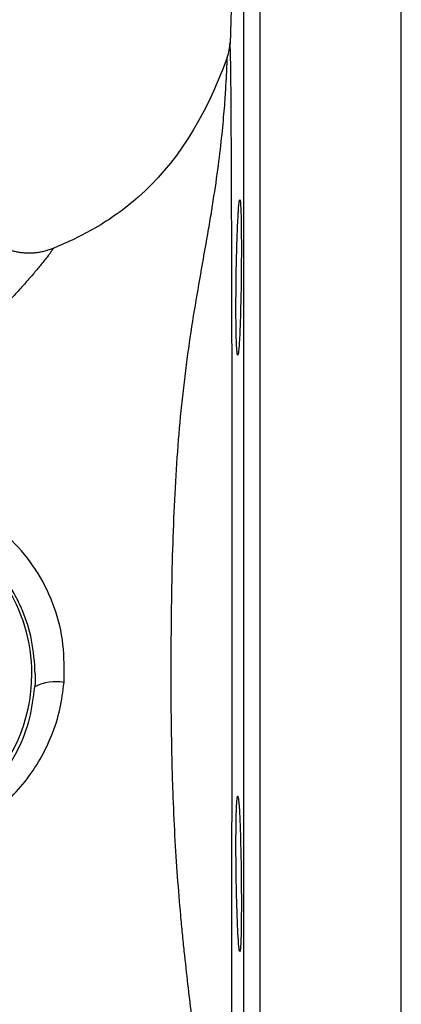
# Model space of a CAD drawing. Units: millimetres. Extents: x 0 to 25546, y 0 to 9489.
# Drawn here: x 995 to 1042, y 667 to 788 of the extents above; entities that cross this region are included whole.
import ezdxf

# ---------------------------------------------------------------- set-up
doc = ezdxf.new("R2010")
doc.units = ezdxf.units.MM
doc.header["$LTSCALE"] = 5

msp = doc.modelspace()

# ---------------------------------------------------------------- linework, layer by layer
at = {"color": 7, "linetype": 'Continuous', "lineweight": 25}
for p, q in [((1024.28, 633.31), (1024.28, 834.7)), ((1041.55, 633.31), (1041.55, 834.7)), ((1022.28, 832.77), (1020.6, 784.75)), ((1022.28, 606.63), (1022.28, 832.77))]:
    msp.add_line(p, q, dxfattribs=at)
for centre, radius, start, end in [((1014.61, 785.11), 6, 340.0348, 358), ((976.28, 707.7), 20.07, 0, 66.5058), ((976.28, 707.7), 20.07, 310.9418, 0), ((999.31, 701.07), 5.68, 80.0645, 117.105)]:
    msp.add_arc(centre, radius, start, end, dxfattribs=at)
for points, knots in [([(1020.86, 719.7), (1020.86, 719.99), (1020.86, 720.55), (1020.86, 721.38), (1020.86, 722.19), (1020.86, 722.98), (1020.86, 723.75), (1020.86, 724.49), (1020.86, 725.21), (1020.86, 725.9), (1020.86, 727.53), (1020.86, 730.03), (1020.85, 734.55), (1020.85, 740.04), (1020.84, 745.36), (1020.84, 749.46), (1020.83, 753.47), (1020.81, 760.16), (1020.78, 768.66), (1020.75, 775.41), (1020.72, 779.45), (1020.7, 781.38), (1020.68, 782.56), (1020.66, 783.31), (1020.65, 783.87), (1020.63, 784.29), (1020.62, 784.58), (1020.61, 784.75), (1020.61, 784.84), (1020.61, 784.89), (1020.61, 784.89), (1020.61, 784.9)], [0, 0, 0, 0, 0.007815, 0.015424, 0.022827, 0.030023, 0.037014, 0.043798, 0.050376, 0.056747, 0.062913, 0.095245, 0.125545, 0.188712, 0.250229, 0.281275, 0.313018, 0.3753, 0.500379, 0.624752, 0.687601, 0.749937, 0.781045, 0.812219, 0.846251, 0.874957, 0.907663, 0.937568, 0.958831, 0.979633, 1, 1, 1, 1]), ([(1020.25, 783.06), (1017.45, 775.36), (1013.84, 769.93), (1007.72, 764.54), (1005.96, 763.29), (1002.47, 761.27), (1000.77, 760.47), (999, 759.75)], [0.0937074, 0.0937074, 0.0937074, 0.0937074, 0.3229306, 0.3229306, 0.4074736, 0.4074736, 0.4793762, 0.4793762, 0.4793762, 0.4793762]), ([(1017.19, 655.13), (1017.17, 655.27), (1017.15, 655.44), (1017.11, 655.82), (1017.09, 656.03), (1017, 656.74), (1016.94, 657.31), (1016.71, 659.27), (1016.51, 660.93), (1016.2, 663.44), (1016.14, 663.96), (1016.01, 665.03), (1015.95, 665.59), (1015.74, 667.3), (1015.6, 668.51), (1015.3, 671.05), (1015.16, 672.39), (1014.93, 674.49), (1014.86, 675.21), (1014.72, 676.68), (1014.64, 677.43), (1014.3, 681.25), (1014.05, 684.49), (1013.77, 689.67), (1013.69, 691.45), (1013.59, 694.21), (1013.57, 695.14), (1013.51, 697.01), (1013.49, 697.96), (1013.4, 702.72), (1013.38, 706.63), (1013.41, 711.67), (1013.42, 712.68), (1013.44, 714.72), (1013.45, 715.75), (1013.5, 718.82), (1013.54, 720.87), (1013.66, 724.94), (1013.74, 726.98), (1013.94, 730.97), (1014.05, 732.93), (1014.34, 736.8), (1014.5, 738.7), (1014.79, 741.52), (1014.9, 742.45), (1015.12, 744.31), (1015.24, 745.23), (1015.6, 747.96), (1015.87, 749.73), (1016.43, 753.2), (1016.72, 754.89), (1017.31, 758.23), (1017.6, 759.87), (1018.01, 762.27), (1018.15, 763.06), (1018.4, 764.61), (1018.52, 765.37), (1018.87, 767.59), (1019.07, 769.01), (1019.41, 771.68), (1019.55, 772.93), (1019.72, 774.66), (1019.77, 775.21), (1019.87, 776.26), (1019.91, 776.75), (1020.01, 778.13), (1020.06, 778.92), (1020.14, 780.27), (1020.17, 780.83), (1020.2, 781.51), (1020.21, 781.71), (1020.22, 782.07), (1020.23, 782.22), (1020.24, 782.61), (1020.24, 782.78), (1020.25, 783.01), (1020.25, 783.06), (1020.25, 783.06)], [0, 0, 0, 0, 0.015625, 0.015625, 0.03125, 0.03125, 0.0625, 0.0625, 0.125, 0.125, 0.140625, 0.140625, 0.15625, 0.15625, 0.1875, 0.1875, 0.21875, 0.21875, 0.234375, 0.234375, 0.25, 0.25, 0.3125, 0.3125, 0.34375, 0.34375, 0.359375, 0.359375, 0.375, 0.375, 0.4375, 0.4375, 0.453125, 0.453125, 0.46875, 0.46875, 0.5, 0.5, 0.53125, 0.53125, 0.5625, 0.5625, 0.59375, 0.59375, 0.609375, 0.609375, 0.625, 0.625, 0.65625, 0.65625, 0.6875, 0.6875, 0.71875, 0.71875, 0.734375, 0.734375, 0.75, 0.75, 0.78125, 0.78125, 0.8125, 0.8125, 0.828125, 0.828125, 0.84375, 0.84375, 0.875, 0.875, 0.90625, 0.90625, 0.921875, 0.921875, 0.9375, 0.9375, 0.96875, 0.96875, 1, 1, 1, 1]), ([(988.45, 769.83), (988.42, 769.74), (988.36, 769.56), (988.28, 769.28), (988.2, 768.99), (988.14, 768.69), (988.09, 768.39), (988.05, 768.08), (988.02, 767.76), (988, 767.43), (988, 767.09), (988.01, 766.75), (988.03, 766.41), (988.07, 766.06), (988.13, 765.71), (988.21, 765.35), (988.3, 765), (988.41, 764.64), (988.53, 764.29), (988.68, 763.93), (988.84, 763.59), (989.03, 763.25), (989.23, 762.91), (989.44, 762.58), (989.68, 762.27), (989.93, 761.96), (990.19, 761.66), (990.45, 761.41), (990.69, 761.19), (990.92, 760.99), (991.18, 760.78), (991.47, 760.58), (991.78, 760.37), (992.13, 760.17), (992.5, 759.97), (992.9, 759.79), (993.33, 759.62), (993.79, 759.48), (994.27, 759.36), (994.77, 759.26), (995.28, 759.2), (995.81, 759.17), (996.35, 759.17), (996.89, 759.21), (997.43, 759.29), (997.97, 759.41), (998.49, 759.56), (998.83, 759.69), (999, 759.75)], [0, 0, 0, 0, 0.015468, 0.031284, 0.047448, 0.063962, 0.080824, 0.098033, 0.115585, 0.133477, 0.151702, 0.170255, 0.189125, 0.208305, 0.227781, 0.247543, 0.267574, 0.287859, 0.308381, 0.329121, 0.350058, 0.371171, 0.392437, 0.413832, 0.435332, 0.45691, 0.478542, 0.500199, 0.515577, 0.532287, 0.550313, 0.569631, 0.59021, 0.612011, 0.634983, 0.659068, 0.684195, 0.710283, 0.73724, 0.764964, 0.793345, 0.822263, 0.851595, 0.881214, 0.91099, 0.940795, 0.970504, 1, 1, 1, 1]), ([(1021.35, 749.43), (1021.36, 748.99), (1021.37, 748.6), (1021.39, 748.08), (1021.4, 747.92), (1021.41, 747.63), (1021.42, 747.49), (1021.45, 747.14), (1021.46, 746.96), (1021.5, 746.71), (1021.52, 746.65), (1021.56, 746.65), (1021.58, 746.71), (1021.62, 746.89), (1021.63, 746.97), (1021.65, 747.15), (1021.67, 747.36), (1021.69, 747.62), (1021.71, 747.92), (1021.72, 748.08), (1021.76, 748.6), (1021.78, 748.99), (1021.8, 749.65), (1021.81, 749.88), (1021.83, 750.36), (1021.84, 750.61), (1021.87, 751.39), (1021.88, 751.93), (1021.9, 752.8), (1021.91, 753.09), (1021.92, 753.69), (1021.93, 753.99), (1021.95, 754.9), (1021.96, 755.52), (1021.97, 756.77), (1021.98, 757.39), (1021.98, 758.3), (1021.98, 758.6), (1021.99, 759.2), (1021.99, 759.5), (1021.99, 760.36), (1021.98, 760.91), (1021.98, 761.94), (1021.97, 762.43), (1021.96, 763.31), (1021.95, 763.7), (1021.93, 764.22), (1021.92, 764.38), (1021.91, 764.68), (1021.9, 764.94), (1021.88, 765.15), (1021.87, 765.33), (1021.86, 765.41), (1021.83, 765.59), (1021.81, 765.65), (1021.79, 765.65), (1021.78, 765.64), (1021.76, 765.58), (1021.75, 765.53), (1021.71, 765.35), (1021.69, 765.17), (1021.66, 764.81), (1021.65, 764.68), (1021.63, 764.39), (1021.62, 764.23), (1021.59, 763.71), (1021.56, 763.32), (1021.52, 762.43), (1021.5, 761.95), (1021.47, 761.18), (1021.46, 760.92), (1021.45, 760.37), (1021.44, 760.08), (1021.41, 759.22), (1021.4, 758.63), (1021.37, 757.41), (1021.36, 756.78), (1021.34, 755.54), (1021.34, 754.92), (1021.33, 754.01), (1021.33, 753.7), (1021.32, 753.1), (1021.32, 752.81), (1021.32, 751.95), (1021.33, 751.4), (1021.33, 750.36), (1021.34, 749.88), (1021.35, 749.43)], [0, 0, 0, 0, 0.03125, 0.03125, 0.046875, 0.046875, 0.0625, 0.0625, 0.09375, 0.09375, 0.125, 0.125, 0.15625, 0.15625, 0.171875, 0.171875, 0.1875, 0.203125, 0.203125, 0.21875, 0.21875, 0.25, 0.25, 0.265625, 0.265625, 0.28125, 0.28125, 0.3125, 0.3125, 0.328125, 0.328125, 0.34375, 0.34375, 0.375, 0.375, 0.40625, 0.40625, 0.421875, 0.421875, 0.4375, 0.4375, 0.46875, 0.46875, 0.5, 0.5, 0.53125, 0.53125, 0.546875, 0.546875, 0.5625, 0.578125, 0.578125, 0.59375, 0.59375, 0.625, 0.625, 0.640625, 0.640625, 0.65625, 0.65625, 0.6875, 0.6875, 0.703125, 0.703125, 0.71875, 0.71875, 0.75, 0.75, 0.78125, 0.78125, 0.796875, 0.796875, 0.8125, 0.8125, 0.84375, 0.84375, 0.875, 0.875, 0.90625, 0.90625, 0.921875, 0.921875, 0.9375, 0.9375, 0.96875, 0.96875, 1, 1, 1, 1]), ([(999, 759.75), (999, 759.75), (999, 759.74), (998.93, 759.63), (998.79, 759.44), (998.6, 759.16), (998.32, 758.79), (997.94, 758.31), (997.41, 757.65), (996.66, 756.75), (995.63, 755.56), (994.39, 754.18), (992.94, 752.63), (990.91, 750.54), (988.13, 747.81), (984.71, 744.64), (982.17, 742.48), (981.04, 741.51)], [0, 0, 0, 0, 0.04985, 0.100652, 0.150519, 0.199309, 0.250629, 0.30245, 0.352385, 0.423119, 0.492533, 0.559135, 0.626606, 0.694115, 0.80429, 0.912859, 1, 1, 1, 1]), ([(1000.29, 706.67), (1000.31, 708.22), (1000.37, 711.32), (999.24, 715.86), (997.27, 720.04), (994.46, 723.7), (990.92, 726.55), (988.13, 728.19), (986.51, 728.63), (986.36, 728.67)], [0, 0, 0, 0, 0.167331, 0.334184, 0.498136, 0.66028, 0.820747, 0.982993, 1, 1, 1, 1]), ([(996.77, 707.7), (996.68, 709.09), (996.51, 711.73), (995.47, 714.94), (994.36, 717.3), (993.32, 719.03), (992.13, 720.64), (990.34, 722.63), (988.27, 724.34), (986.03, 725.73), (984.85, 726.27), (984.28, 726.53)], [0, 0, 0, 0, 0.176205, 0.335325, 0.420425, 0.502631, 0.586459, 0.66933, 0.836732, 0.920348, 1, 1, 1, 1]), ([(1020.79, 649.86), (1020.79, 649.89), (1020.79, 649.97), (1020.79, 650.09), (1020.79, 650.22), (1020.79, 650.35), (1020.79, 650.5), (1020.79, 650.65), (1020.79, 650.8), (1020.79, 650.96), (1020.79, 651.13), (1020.79, 651.3), (1020.79, 651.48), (1020.79, 651.66), (1020.79, 651.84), (1020.79, 652.03), (1020.79, 652.22), (1020.79, 652.41), (1020.79, 652.89), (1020.79, 653.69), (1020.79, 654.89), (1020.79, 656.16), (1020.79, 658.01), (1020.8, 660.64), (1020.8, 664.24), (1020.81, 668.32), (1020.82, 672.82), (1020.83, 677.81), (1020.83, 683.06), (1020.84, 687.72), (1020.84, 691.59), (1020.85, 695.48), (1020.85, 700.53), (1020.85, 705.61), (1020.85, 709.9), (1020.85, 712.75), (1020.85, 715.28), (1020.86, 717.08), (1020.86, 718.52), (1020.86, 719.35), (1020.86, 719.7)], [0, 0, 0, 0, 0.008304, 0.01649, 0.024558, 0.032508, 0.04034, 0.048054, 0.055649, 0.063127, 0.070486, 0.077728, 0.084851, 0.091856, 0.098744, 0.105513, 0.112164, 0.118697, 0.125112, 0.158756, 0.190729, 0.22103, 0.249662, 0.312734, 0.374839, 0.433422, 0.499854, 0.56248, 0.62472, 0.687097, 0.719046, 0.749961, 0.810304, 0.8745, 0.901824, 0.93709, 0.958244, 0.97578, 0.9897, 1, 1, 1, 1]), ([(989.43, 689.19), (989.85, 689.44), (991.24, 690.25), (993.32, 692.05), (995.58, 694.5), (997.45, 697.26), (998.87, 700.23), (999.88, 703.39), (1000.15, 705.57), (1000.29, 706.67)], [0, 0, 0, 0, 0.067458, 0.224586, 0.381302, 0.536053, 0.691453, 0.845481, 1, 1, 1, 1]), ([(996.77, 707.7), (996.77, 707.57), (996.77, 707.31), (996.76, 706.92), (996.74, 706.52), (996.73, 706.26), (996.72, 706.13)], [0, 0, 0, 0, 0.247877, 0.497167, 0.747873, 1, 1, 1, 1]), ([(989.43, 691.82), (989.57, 691.93), (990.39, 692.57), (991.74, 694), (993.37, 696.1), (994.92, 698.83), (996.22, 702.15), (996.55, 704.8), (996.72, 706.13)], [0, 0, 0, 0, 0.0333007, 0.1859166, 0.3559232, 0.516837, 0.7590019, 1, 1, 1, 1]), ([(1021.54, 676.54), (1021.56, 676.09), (1021.58, 675.7), (1021.62, 675.18), (1021.63, 675.02), (1021.65, 674.73), (1021.66, 674.59), (1021.69, 674.24), (1021.71, 674.06), (1021.76, 673.81), (1021.78, 673.75), (1021.81, 673.75), (1021.83, 673.81), (1021.86, 673.99), (1021.87, 674.07), (1021.88, 674.25), (1021.9, 674.46), (1021.91, 674.72), (1021.92, 675.01), (1021.93, 675.17), (1021.95, 675.7), (1021.96, 676.09), (1021.97, 676.74), (1021.97, 676.97), (1021.98, 677.46), (1021.98, 677.71), (1021.98, 678.48), (1021.99, 679.03), (1021.99, 679.89), (1021.99, 680.19), (1021.98, 680.79), (1021.98, 681.09), (1021.98, 682), (1021.97, 682.62), (1021.96, 683.87), (1021.95, 684.49), (1021.93, 685.4), (1021.92, 685.7), (1021.91, 686.3), (1021.9, 686.59), (1021.88, 687.46), (1021.87, 688), (1021.83, 689.04), (1021.81, 689.53), (1021.78, 690.4), (1021.76, 690.8), (1021.73, 691.32), (1021.71, 691.48), (1021.69, 691.77), (1021.67, 692.04), (1021.65, 692.25), (1021.63, 692.43), (1021.62, 692.5), (1021.58, 692.69), (1021.56, 692.75), (1021.53, 692.75), (1021.52, 692.74), (1021.5, 692.68), (1021.49, 692.63), (1021.46, 692.45), (1021.45, 692.27), (1021.42, 691.92), (1021.41, 691.78), (1021.4, 691.49), (1021.39, 691.33), (1021.37, 690.81), (1021.36, 690.42), (1021.35, 689.76), (1021.34, 689.53), (1021.34, 689.05), (1021.33, 688.55), (1021.33, 688.02), (1021.32, 687.47), (1021.32, 687.18), (1021.32, 686.32), (1021.33, 685.73), (1021.33, 684.51), (1021.34, 683.88), (1021.36, 682.64), (1021.37, 682.02), (1021.39, 681.11), (1021.4, 680.8), (1021.41, 680.21), (1021.42, 679.91), (1021.45, 679.06), (1021.46, 678.51), (1021.5, 677.46), (1021.52, 676.98), (1021.54, 676.54)], [0, 0, 0, 0, 0.03125, 0.03125, 0.046875, 0.046875, 0.0625, 0.0625, 0.09375, 0.09375, 0.125, 0.125, 0.15625, 0.15625, 0.171875, 0.171875, 0.1875, 0.203125, 0.203125, 0.21875, 0.21875, 0.25, 0.25, 0.265625, 0.265625, 0.28125, 0.28125, 0.3125, 0.3125, 0.328125, 0.328125, 0.34375, 0.34375, 0.375, 0.375, 0.40625, 0.40625, 0.421875, 0.421875, 0.4375, 0.4375, 0.46875, 0.46875, 0.5, 0.5, 0.53125, 0.53125, 0.546875, 0.546875, 0.5625, 0.578125, 0.578125, 0.59375, 0.59375, 0.625, 0.625, 0.640625, 0.640625, 0.65625, 0.65625, 0.6875, 0.6875, 0.703125, 0.703125, 0.71875, 0.71875, 0.75, 0.75, 0.765625, 0.765625, 0.78125, 0.796875, 0.796875, 0.8125, 0.8125, 0.84375, 0.84375, 0.875, 0.875, 0.90625, 0.90625, 0.921875, 0.921875, 0.9375, 0.9375, 0.96875, 0.96875, 1, 1, 1, 1]), ([(1007.82, 659.3), (1007.05, 659.84), (1005.47, 660.95), (1002.15, 662.9), (998.21, 664.75), (993.29, 666.49), (988.19, 667.86), (984.3, 668.65), (982.73, 668.97)], [0, 0, 0, 0, 0.1520156, 0.3110314, 0.4752375, 0.641591, 0.8554071, 1, 1, 1, 1])]:
    msp.add_open_spline(points, degree=3, knots=knots, dxfattribs=at)

doc.saveas('drawing.dxf')
